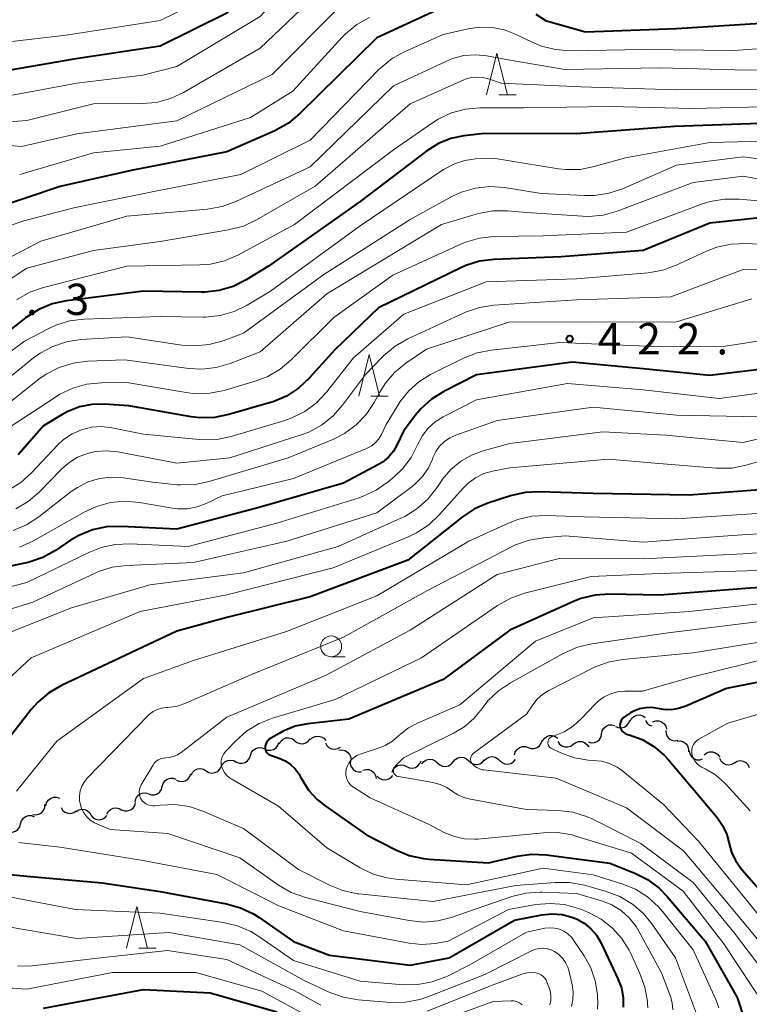
# Model space of a CAD drawing. Units: metres. Extents: x -66000 to -64000, y 24000 to 25500.
# Drawn here: x -65618 to -65530, y 24541 to 24660 of the extents above; entities that cross this region are included whole.
import ezdxf

# ---------------------------------------------------------------- set-up
doc = ezdxf.new("R2010")
doc.units = ezdxf.units.M
for name, color, linetype, lineweight in [('510200_細流', 7, 'Continuous', 30), ('633100_広葉樹林', 7, 'Continuous', 13), ('633200_針葉樹林', 7, 'Continuous', 13), ('710100_等高線(計曲線)', 7, 'Continuous', 40), ('710200_等高線(主曲線)', 7, 'Continuous', 13), ('731200_図化機測定による標高点', 7, 'Continuous', 40)]:
    doc.layers.add(name, color=color, linetype=linetype, lineweight=lineweight)
doc.styles.add('Style-WORKING', font='MS Gothic.ttf')

msp = doc.modelspace()

# ---------------------------------------------------------------- linework, layer by layer
at = {"layer": '510200_細流', "linetype": 'Continuous', "lineweight": 30, "flags": 128}
for points in [[(-65546.34, 24574.78), (-65546, 24574.63), (-65545.63, 24574.6), (-65545.28, 24574.7), (-65544.97, 24574.9), (-65544.74, 24575.19), (-65544.62, 24575.53)], [(-65544.57, 24575.41), (-65544.39, 24575.73), (-65544.12, 24575.97), (-65543.78, 24576.12), (-65543.42, 24576.15), (-65543.06, 24576.06), (-65542.75, 24575.86)], [(-65542.73, 24575.49), (-65542.54, 24575.17), (-65542.25, 24574.94), (-65541.95, 24574.83)], [(-65541.85, 24575.31), (-65541.5, 24575.43), (-65541.14, 24575.43), (-65540.79, 24575.32), (-65540.49, 24575.1), (-65540.29, 24574.79), (-65540.19, 24574.44)], [(-65549.58, 24572.91), (-65549.23, 24572.81), (-65548.86, 24572.84), (-65548.52, 24572.98), (-65548.24, 24573.22), (-65548.06, 24573.54), (-65547.99, 24573.9)], [(-65547.99, 24573.9), (-65547.92, 24574.26), (-65547.73, 24574.57), (-65547.45, 24574.82), (-65547.11, 24574.96), (-65546.75, 24574.98), (-65546.39, 24574.89)], [(-65540.29, 24574.28), (-65540.26, 24573.91), (-65540.12, 24573.58), (-65539.88, 24573.3), (-65539.55, 24573.12), (-65539.19, 24573.06), (-65538.83, 24573.11)], [(-65588.46, 24572.07), (-65588.12, 24571.93), (-65587.75, 24571.91), (-65587.4, 24572), (-65587.09, 24572.21), (-65586.87, 24572.5), (-65586.75, 24572.85)], [(-65586.69, 24572.67), (-65586.51, 24572.99), (-65586.24, 24573.24), (-65585.9, 24573.39), (-65585.54, 24573.42), (-65585.18, 24573.33), (-65584.87, 24573.14)], [(-65584.86, 24573.07), (-65584.58, 24572.84), (-65584.24, 24572.71), (-65583.87, 24572.69), (-65583.52, 24572.79), (-65583.22, 24573), (-65583, 24573.3)], [(-65582.99, 24573.16), (-65582.73, 24573.42), (-65582.4, 24573.58), (-65582.03, 24573.62), (-65581.68, 24573.54), (-65581.36, 24573.36), (-65581.12, 24573.08)], [(-65581.16, 24572.8), (-65580.99, 24572.47), (-65580.72, 24572.22), (-65580.39, 24572.07), (-65580.02, 24572.03), (-65579.66, 24572.11), (-65579.35, 24572.3)], [(-65556.8, 24572.24), (-65556.45, 24572.12), (-65556.09, 24572.12), (-65555.74, 24572.24), (-65555.45, 24572.46), (-65555.24, 24572.76), (-65555.15, 24573.12)], [(-65555.09, 24572.99), (-65554.9, 24573.31), (-65554.62, 24573.54), (-65554.28, 24573.67), (-65553.91, 24573.69), (-65553.56, 24573.58), (-65553.26, 24573.37)], [(-65553.24, 24572.97), (-65553.04, 24572.66), (-65552.75, 24572.43), (-65552.4, 24572.31), (-65552.03, 24572.31), (-65551.68, 24572.42), (-65551.39, 24572.64)], [(-65551.39, 24572.64), (-65551.1, 24572.86), (-65550.75, 24572.97), (-65550.38, 24572.97), (-65550.04, 24572.85), (-65549.75, 24572.62), (-65549.54, 24572.32)], [(-65538.91, 24573.01), (-65538.55, 24573.04), (-65538.19, 24572.94), (-65537.89, 24572.74), (-65537.66, 24572.45), (-65537.54, 24572.1), (-65537.54, 24571.74)], [(-65590.16, 24571.29), (-65590.05, 24571.64), (-65589.82, 24571.93), (-65589.52, 24572.14), (-65589.16, 24572.23), (-65588.8, 24572.21), (-65588.46, 24572.07)], [(-65579.53, 24571.92), (-65579.17, 24571.96), (-65578.81, 24571.88), (-65578.49, 24571.7), (-65578.26, 24571.42), (-65578.12, 24571.08), (-65578.1, 24570.71)], [(-65558.46, 24571.35), (-65558.36, 24571.71), (-65558.15, 24572.01), (-65557.86, 24572.24), (-65557.51, 24572.35), (-65557.15, 24572.35), (-65556.8, 24572.24)], [(-65537.47, 24571.83), (-65537.39, 24571.47), (-65537.2, 24571.16), (-65536.92, 24570.92), (-65536.58, 24570.78), (-65536.21, 24570.76), (-65535.86, 24570.87)], [(-65535.66, 24571.38), (-65535.37, 24571.6), (-65535.03, 24571.72), (-65534.66, 24571.72), (-65534.31, 24571.61), (-65534.02, 24571.39), (-65533.81, 24571.08)], [(-65593.66, 24569.96), (-65593.49, 24570.29), (-65593.23, 24570.54), (-65592.9, 24570.7), (-65592.53, 24570.74), (-65592.17, 24570.67), (-65591.86, 24570.48)], [(-65591.87, 24570.52), (-65591.53, 24570.38), (-65591.17, 24570.35), (-65590.81, 24570.45), (-65590.51, 24570.65), (-65590.28, 24570.95), (-65590.16, 24571.29)], [(-65578.16, 24570.64), (-65578.17, 24570.28), (-65578.05, 24569.93), (-65577.83, 24569.63), (-65577.53, 24569.42), (-65577.18, 24569.32), (-65576.81, 24569.34)], [(-65571.41, 24569.96), (-65571.08, 24569.8), (-65570.71, 24569.76), (-65570.35, 24569.84), (-65570.04, 24570.03), (-65569.8, 24570.31), (-65569.67, 24570.65)], [(-65569.56, 24570.27), (-65569.33, 24570.56), (-65569.02, 24570.75), (-65568.66, 24570.83), (-65568.3, 24570.8), (-65567.96, 24570.65), (-65567.69, 24570.4)], [(-65567.69, 24570.4), (-65567.42, 24570.15), (-65567.09, 24570), (-65566.72, 24569.97), (-65566.37, 24570.05), (-65566.05, 24570.25), (-65565.82, 24570.53)], [(-65565.82, 24570.53), (-65565.59, 24570.81), (-65565.27, 24571), (-65564.92, 24571.08), (-65564.55, 24571.05), (-65564.22, 24570.89), (-65563.95, 24570.64)], [(-65563.95, 24570.64), (-65563.68, 24570.39), (-65563.35, 24570.24), (-65562.99, 24570.2), (-65562.63, 24570.28), (-65562.31, 24570.47), (-65562.08, 24570.76)], [(-65562.08, 24570.68), (-65561.82, 24570.94), (-65561.49, 24571.1), (-65561.13, 24571.15), (-65560.77, 24571.08), (-65560.45, 24570.9), (-65560.2, 24570.63)], [(-65560.2, 24570.7), (-65559.94, 24570.44), (-65559.6, 24570.29), (-65559.24, 24570.25), (-65558.88, 24570.33), (-65558.57, 24570.52), (-65558.33, 24570.8)], [(-65533.83, 24570.98), (-65533.68, 24570.65), (-65533.42, 24570.39), (-65533.09, 24570.22), (-65532.73, 24570.17), (-65532.36, 24570.24), (-65532.05, 24570.42)], [(-65532.05, 24570.42), (-65531.73, 24570.6), (-65531.36, 24570.67), (-65531, 24570.62), (-65530.67, 24570.45), (-65530.42, 24570.19), (-65530.26, 24569.86)], [(-65599.04, 24568.33), (-65598.7, 24568.19), (-65598.33, 24568.17), (-65597.98, 24568.26), (-65597.67, 24568.46), (-65597.45, 24568.75), (-65597.32, 24569.1)], [(-65597.27, 24568.94), (-65597.1, 24569.26), (-65596.83, 24569.52), (-65596.5, 24569.67), (-65596.14, 24569.72), (-65595.78, 24569.64), (-65595.46, 24569.45)], [(-65595.46, 24569.45), (-65595.15, 24569.26), (-65594.79, 24569.18), (-65594.42, 24569.23), (-65594.09, 24569.38), (-65593.83, 24569.64), (-65593.66, 24569.96)], [(-65576.66, 24569.53), (-65576.3, 24569.62), (-65575.94, 24569.6), (-65575.6, 24569.46), (-65575.32, 24569.21), (-65575.14, 24568.9), (-65575.07, 24568.53)], [(-65573.15, 24569.27), (-65573.02, 24569.61), (-65572.78, 24569.89), (-65572.46, 24570.08), (-65572.1, 24570.15), (-65571.74, 24570.11), (-65571.41, 24569.96)], [(-65600.75, 24567.57), (-65600.65, 24567.92), (-65600.45, 24568.23), (-65600.16, 24568.45), (-65599.81, 24568.57), (-65599.45, 24568.57), (-65599.1, 24568.46)], [(-65574.95, 24568.81), (-65574.69, 24568.55), (-65574.36, 24568.39), (-65573.99, 24568.35), (-65573.63, 24568.43), (-65573.32, 24568.61), (-65573.08, 24568.89)], [(-65604, 24565.71), (-65603.94, 24566.07), (-65603.76, 24566.39), (-65603.49, 24566.64), (-65603.15, 24566.78), (-65602.78, 24566.82), (-65602.43, 24566.73)], [(-65602.4, 24566.68), (-65602.05, 24566.57), (-65601.69, 24566.57), (-65601.34, 24566.69), (-65601.05, 24566.91), (-65600.84, 24567.22), (-65600.75, 24567.57)], [(-65614.74, 24565.25), (-65614.65, 24565.61), (-65614.45, 24565.92), (-65614.16, 24566.14), (-65613.81, 24566.27), (-65613.44, 24566.27), (-65613.09, 24566.16)], [(-65605.62, 24564.76), (-65605.27, 24564.64), (-65604.91, 24564.64), (-65604.56, 24564.75), (-65604.26, 24564.97), (-65604.06, 24565.28), (-65603.96, 24565.63)], [(-65616.28, 24564.2), (-65615.91, 24564.16), (-65615.56, 24564.23), (-65615.24, 24564.42), (-65615, 24564.7), (-65614.86, 24565.04), (-65614.84, 24565.4)], [(-65612.9, 24565.06), (-65612.71, 24564.74), (-65612.44, 24564.5), (-65612.1, 24564.36), (-65611.73, 24564.34), (-65611.38, 24564.43), (-65611.07, 24564.64)], [(-65611.09, 24564.58), (-65610.77, 24564.77), (-65610.41, 24564.85), (-65610.05, 24564.81), (-65609.71, 24564.65), (-65609.45, 24564.39), (-65609.28, 24564.07)], [(-65607.42, 24564.24), (-65607.24, 24564.56), (-65606.98, 24564.82), (-65606.64, 24564.97), (-65606.28, 24565.01), (-65605.92, 24564.92), (-65605.61, 24564.73)], [(-65617.77, 24563.08), (-65617.67, 24563.44), (-65617.46, 24563.74), (-65617.17, 24563.96), (-65616.82, 24564.07), (-65616.45, 24564.07), (-65616.11, 24563.94)], [(-65609.28, 24564.09), (-65609.03, 24563.82), (-65608.71, 24563.64), (-65608.35, 24563.58), (-65607.98, 24563.63), (-65607.66, 24563.8), (-65607.4, 24564.07)], [(-65619.44, 24562.22), (-65619.09, 24562.1), (-65618.73, 24562.1), (-65618.38, 24562.21), (-65618.08, 24562.43), (-65617.87, 24562.73), (-65617.77, 24563.08)]]:
    msp.add_lwpolyline(points, dxfattribs=at)
at = {"layer": '633100_広葉樹林', "linetype": 'Continuous', "lineweight": 13}
msp.add_line((-65580.47, 24583.13), (-65578.8, 24583.13), dxfattribs=at)
msp.add_circle((-65580.47, 24584.38), 1.25, dxfattribs=at)
at = {"layer": '633200_針葉樹林', "linetype": 'Continuous', "lineweight": 13}
for p, q in [((-65560.35, 24650.57), (-65558.27, 24650.57)), ((-65575.7, 24614.41), (-65573.62, 24614.41)), ((-65603.58, 24548.18), (-65601.5, 24548.18))]:
    msp.add_line(p, q, dxfattribs=at)
at = {"layer": '633200_針葉樹林', "linetype": 'Continuous', "lineweight": 13, "flags": 128}
for points in [[(-65561.81, 24650.57), (-65560.56, 24655.57), (-65559.31, 24650.57)], [(-65577.16, 24614.41), (-65575.91, 24619.41), (-65574.66, 24614.41)], [(-65605.04, 24548.18), (-65603.79, 24553.18), (-65602.54, 24548.18)]]:
    msp.add_lwpolyline(points, dxfattribs=at)
at = {"layer": '710100_等高線(計曲線)', "linetype": 'Continuous', "lineweight": 40, "flags": 128}
for points, elevation in [([(-65551.43, 24679.68), (-65552.8, 24680.76), (-65553.85, 24681.36), (-65554.63, 24681.75), (-65555.63, 24682.14), (-65556.68, 24682.35), (-65557.75, 24682.37), (-65558.81, 24682.21), (-65559.57, 24681.97), (-65562.09, 24681), (-65571, 24673.81), (-65582.13, 24669.87), (-65585.77, 24667), (-65593, 24660.37), (-65601, 24656.42), (-65611.13, 24654.87), (-65619, 24653.53)], 460), ([(-65563.09, 24662.91), (-65575, 24657.4), (-65584.26, 24648.29), (-65585.6, 24647.18)], 450), ([(-65508.55, 24660.08), (-65517, 24659.2), (-65528.86, 24659.14), (-65539, 24658.49), (-65549.92, 24658.08), (-65554.6, 24659.4), (-65555.84, 24660.2)], 450), ([(-65529, 24647.14), (-65539.25, 24646.75), (-65551, 24645.9), (-65562.07, 24645.93), (-65564.53, 24645.64), (-65566.09, 24645.31), (-65567.58, 24644.72), (-65568.98, 24643.85), (-65577, 24637.77), (-65587.98, 24630.02), (-65590.69, 24628.36), (-65592.25, 24627.58), (-65593.92, 24627.08), (-65595.65, 24626.88), (-65596.08, 24626.88), (-65603, 24626.99), (-65612.25, 24625.84), (-65613.96, 24625.48), (-65615.57, 24624.82), (-65617.18, 24623.8), (-65625.87, 24617)], 440), ([(-65585.6, 24647.18), (-65587.24, 24646.26), (-65593, 24643.72), (-65604.5, 24641.5), (-65613, 24639.56), (-65621.15, 24636.85)], 450), ([(-65529, 24635.79), (-65535, 24635.18), (-65543, 24631.89)], 430), ([(-65543, 24631.89), (-65552.86, 24631.14), (-65560.91, 24630.82), (-65562.64, 24630.59), (-65564.3, 24630.08), (-65564.88, 24629.82), (-65574.77, 24625), (-65580.03, 24619.97), (-65583.09, 24616.56), (-65584.37, 24615.37), (-65585.83, 24614.42), (-65587.43, 24613.74), (-65587.74, 24613.65), (-65592.76, 24612.19), (-65594.47, 24611.85), (-65596.22, 24611.81), (-65597.29, 24611.94), (-65604.75, 24613.25), (-65607.68, 24613.45), (-65609.19, 24613.42), (-65610.67, 24613.12), (-65612.07, 24612.58), (-65612.69, 24612.24), (-65615, 24610.86), (-65618.05, 24607.37)], 430), ([(-65521.46, 24618.54), (-65535, 24616.87), (-65543, 24617.7), (-65551.53, 24618.47), (-65563, 24616.97), (-65566.93, 24614.98), (-65568.4, 24614.06), (-65569.7, 24612.89), (-65570.4, 24612.07), (-65571.79, 24610.21), (-65572.54, 24608.6), (-65573, 24607.81), (-65573.59, 24607.1), (-65574.3, 24606.5), (-65574.85, 24606.17), (-65579, 24603.96), (-65589.26, 24601), (-65599, 24598.44), (-65605.69, 24598.78), (-65607.43, 24598.72), (-65609.13, 24598.35), (-65610.75, 24597.7), (-65611.76, 24597.11), (-65613.58, 24595.89), (-65615.1, 24595.05), (-65616.75, 24594.49), (-65617.07, 24594.42), (-65625.32, 24592.68)], 420), ([(-65465, 24593.86), (-65470.95, 24599.05), (-65479, 24602.56), (-65488.59, 24605.41), (-65499, 24605.36), (-65507, 24605.07), (-65518.73, 24605.27), (-65529, 24603.16), (-65537.47, 24602.53), (-65549, 24602.71)], 410), ([(-65549, 24602.71), (-65555.45, 24602.94), (-65557.19, 24602.85), (-65558.92, 24602.44), (-65561.64, 24601.55), (-65563.24, 24600.87), (-65564.71, 24599.91), (-65571.27, 24594.73), (-65583, 24590.32), (-65593, 24587.84), (-65599, 24586.22), (-65610.03, 24581), (-65612.85, 24579.68), (-65614.36, 24578.81), (-65615.69, 24577.69), (-65616.47, 24576.81), (-65621.22, 24570.78)], 410), ([(-65519, 24592.14), (-65530.68, 24591.32), (-65541, 24590.53), (-65547.03, 24590.66), (-65548.77, 24590.54), (-65550.47, 24590.13), (-65551.36, 24589.78), (-65559, 24586.33), (-65567, 24580.39), (-65578.34, 24575.66), (-65583.26, 24575.1), (-65584.78, 24574.79), (-65586.22, 24574.22), (-65586.73, 24573.94), (-65587.71, 24573.37), (-65587.91, 24573.23), (-65588.08, 24573.06), (-65588.22, 24572.86), (-65588.32, 24572.64), (-65588.38, 24572.41), (-65588.39, 24572.28), (-65588.39, 24572.11), (-65588.36, 24571.95), (-65588.3, 24571.8), (-65588.22, 24571.66), (-65588.11, 24571.54), (-65587.99, 24571.43), (-65587.84, 24571.35), (-65587.76, 24571.32), (-65586.72, 24570.97), (-65586, 24570.65), (-65585.35, 24570.21), (-65584.78, 24569.67), (-65584.32, 24569.04), (-65584.17, 24568.76), (-65584, 24568.43), (-65583.19, 24567.14), (-65582.16, 24566.02), (-65581.2, 24565.24), (-65576.21, 24561.79), (-65572.7, 24559.97), (-65571.09, 24559.3), (-65569.38, 24558.93), (-65568.74, 24558.87), (-65561.59, 24558.41), (-65558.14, 24559.2), (-65556.41, 24559.44), (-65554.64, 24559.37), (-65547, 24558.38)], 400), ([(-65459.5, 24566.5), (-65469, 24568.06), (-65476.07, 24571.93), (-65483, 24575.81), (-65493, 24578.25), (-65502.04, 24579.96), (-65513, 24580.55), (-65522.65, 24581.35), (-65533, 24579.32), (-65537.86, 24577.21), (-65538.74, 24576.92), (-65539.66, 24576.78), (-65540.58, 24576.8), (-65541.25, 24576.92), (-65541.98, 24577.04), (-65542.71, 24577.02), (-65543.43, 24576.88)], 390), ([(-65543.43, 24576.88), (-65544.12, 24576.62), (-65544.52, 24576.39), (-65545.25, 24575.93), (-65545.41, 24575.81), (-65545.54, 24575.66), (-65545.65, 24575.49), (-65545.73, 24575.3), (-65545.78, 24575.1), (-65545.79, 24574.9), (-65545.76, 24574.7), (-65545.7, 24574.5), (-65545.61, 24574.32), (-65545.48, 24574.16), (-65545.33, 24574.03), (-65545.16, 24573.92), (-65544.97, 24573.84), (-65544.92, 24573.82), (-65544.67, 24573.75), (-65543.14, 24573.2), (-65541.72, 24572.38), (-65540.47, 24571.33), (-65539.96, 24570.78), (-65536.86, 24567.14), (-65534.13, 24563.84), (-65533.46, 24562.88), (-65532.97, 24561.81), (-65532.69, 24560.74), (-65532.4, 24559.68), (-65531.93, 24558.68), (-65531.29, 24557.78), (-65531.21, 24557.67), (-65527.05, 24552.95)], 390), ([(-65624.2, 24557.53), (-65617, 24556.83), (-65607.98, 24556.02), (-65601, 24554.98), (-65593.04, 24553.5), (-65591.36, 24553.03), (-65589.78, 24552.28), (-65589.11, 24551.85), (-65585, 24548.97), (-65580.67, 24547.33), (-65571, 24546.15), (-65566.28, 24547), (-65558.45, 24551.55), (-65555.16, 24552.17), (-65553.95, 24552.29), (-65552.74, 24552.2), (-65551.56, 24551.9), (-65551, 24551.68), (-65550.09, 24551.17), (-65549.29, 24550.51), (-65548.61, 24549.72), (-65548.06, 24548.79), (-65546.03, 24544.51), (-65545.62, 24543.41), (-65545.41, 24542.26), (-65545.41, 24541.09)], 410), ([(-65547, 24558.38), (-65544.02, 24557.19), (-65542.47, 24556.41), (-65541.07, 24555.36), (-65540.12, 24554.39), (-65535.55, 24549), (-65531.73, 24542.27), (-65530.79, 24539.47)], 400), ([(-65615, 24540.96), (-65603, 24543.22), (-65595, 24542.81), (-65587, 24540.54)], 420)]:
    msp.add_lwpolyline(points, dxfattribs=dict(at, elevation=elevation))
at = {"layer": '710200_等高線(主曲線)', "linetype": 'Continuous', "lineweight": 13, "flags": 128}
for points, elevation in [([(-65584.41, 24665.05), (-65589, 24659.96), (-65599, 24653.95), (-65603.08, 24652.92), (-65611, 24651.97), (-65619.62, 24650.38)], 458), ([(-65593, 24663.45), (-65601, 24659.5), (-65612.28, 24657.72), (-65619.51, 24656.89)], 462), ([(-65582.47, 24662.42), (-65589, 24656.15), (-65598.18, 24650.85), (-65599.76, 24650.11), (-65601.45, 24649.66), (-65603.11, 24649.51), (-65609, 24649.47), (-65617, 24647.5), (-65620.31, 24647.25)], 456), ([(-65579.6, 24661), (-65587.56, 24653), (-65599, 24647.45), (-65611, 24645.9)], 454), ([(-65575.86, 24659.85), (-65577.38, 24659), (-65578.73, 24657.9), (-65579.14, 24657.47), (-65585.05, 24651), (-65590.16, 24647.84), (-65601, 24644.42), (-65609, 24643.62), (-65617.87, 24641)], 452), ([(-65521, 24656.7), (-65532.13, 24655.87), (-65543, 24656), (-65551.78, 24655.86), (-65553.52, 24655.99), (-65555.21, 24656.41), (-65556.33, 24656.88), (-65558.24, 24657.82), (-65559.65, 24658.36), (-65561.14, 24658.65), (-65562.65, 24658.68), (-65564, 24658.48), (-65567, 24657.8), (-65571.59, 24655.78), (-65573.12, 24654.95), (-65574.48, 24653.86), (-65574.73, 24653.61), (-65583, 24645.13), (-65591.31, 24641), (-65601.57, 24639), (-65611.36, 24637), (-65617.37, 24635.46), (-65619.01, 24634.88)], 448), ([(-65519, 24653.82), (-65530.48, 24653.52), (-65541, 24653.8), (-65552.4, 24653.6), (-65559.23, 24654.77), (-65561.76, 24655.24), (-65563.15, 24655.37), (-65564.54, 24655.27), (-65565.89, 24654.92), (-65566.62, 24654.62), (-65573, 24651.64), (-65583, 24641.93), (-65591.91, 24637.76), (-65593.55, 24637.16), (-65595.3, 24636.85), (-65605, 24636.02), (-65615.32, 24633), (-65623.02, 24629)], 446), ([(-65528.78, 24651.22), (-65539, 24651.16), (-65550.49, 24651.51), (-65560.05, 24651.95), (-65561.56, 24652.48), (-65562.25, 24652.65), (-65562.96, 24652.7), (-65563.67, 24652.63), (-65564.35, 24652.43), (-65564.55, 24652.35), (-65571, 24649.49), (-65582.4, 24639.6), (-65589.43, 24635.55), (-65591.01, 24634.81), (-65592.79, 24634.35), (-65601, 24632.98), (-65609, 24631.89), (-65617, 24629.76), (-65627.26, 24623)], 444), ([(-65527, 24649.17), (-65537.06, 24648.94), (-65547, 24649.17), (-65557.32, 24649), (-65562.61, 24649), (-65564.34, 24648.85), (-65566.03, 24648.4), (-65567.61, 24647.66), (-65568.31, 24647.22), (-65573, 24643.96), (-65584.85, 24635), (-65591.67, 24631.34), (-65593.27, 24630.65), (-65594.97, 24630.25), (-65596.25, 24630.15), (-65605, 24630.01), (-65614.99, 24627.45), (-65616.64, 24626.87), (-65618.24, 24625.96)], 442), ([(-65611, 24645.9), (-65617.64, 24644.36), (-65619.49, 24644.51)], 454), ([(-65524.92, 24645.08), (-65535, 24644.86), (-65545.13, 24643), (-65548.87, 24641.95), (-65550.58, 24641.62), (-65552.33, 24641.6), (-65553.18, 24641.7), (-65561.03, 24642.97), (-65563.13, 24642.87), (-65564.43, 24642.7), (-65565.67, 24642.3), (-65566.83, 24641.69), (-65566.97, 24641.6), (-65577, 24634.84), (-65587.76, 24627), (-65590.56, 24625.31), (-65592.13, 24624.55), (-65593.81, 24624.07), (-65595.54, 24623.89), (-65595.84, 24623.89), (-65601, 24623.95), (-65610.14, 24623.64), (-65611.87, 24623.44), (-65613.54, 24622.93), (-65614.46, 24622.5), (-65617.31, 24621), (-65625.48, 24614.9)], 438), ([(-65523.8, 24642.2), (-65531, 24643.12), (-65539, 24642.14), (-65545.48, 24639.3), (-65547.14, 24638.75), (-65548.86, 24638.49), (-65549.99, 24638.48), (-65555.26, 24638.74), (-65559.67, 24639.43), (-65561.41, 24639.55), (-65563.14, 24639.36), (-65564.82, 24638.88), (-65565.96, 24638.35), (-65571, 24635.62), (-65581.34, 24629), (-65591, 24621.95), (-65593.43, 24621.05), (-65595.11, 24620.59), (-65596.84, 24620.43), (-65598.4, 24620.54), (-65605, 24621.54), (-65610.51, 24621.2), (-65612.23, 24620.94), (-65613.89, 24620.38), (-65615.42, 24619.55), (-65616.19, 24618.99), (-65625, 24611.85)], 436), ([(-65521.02, 24638.98), (-65531, 24640.79), (-65537, 24640.05), (-65546.13, 24636.61), (-65547.81, 24636.14), (-65549.54, 24635.97), (-65550.3, 24635.99), (-65557, 24636.43), (-65559.3, 24636.63), (-65561.04, 24636.63), (-65562.76, 24636.32), (-65563.04, 24636.25), (-65567.2, 24635), (-65581, 24626.67), (-65589, 24619.73), (-65592.6, 24618.32), (-65594.27, 24617.84), (-65596, 24617.64), (-65597.55, 24617.73), (-65605.24, 24618.76), (-65609.74, 24618.59), (-65611.46, 24618.37), (-65613.13, 24617.85), (-65614.68, 24617.06), (-65615.56, 24616.44), (-65623.34, 24610.28)], 434), ([(-65525, 24637.49), (-65531.49, 24638.06), (-65533.23, 24638.06), (-65534.95, 24637.76), (-65535.86, 24637.47), (-65545, 24634.07), (-65555, 24633.66), (-65560.92, 24633.56), (-65562.65, 24633.38), (-65564.33, 24632.9), (-65564.9, 24632.66), (-65573.07, 24628.93), (-65580.15, 24623.85), (-65585.25, 24618.75), (-65586.58, 24617.63), (-65588.09, 24616.76), (-65589.48, 24616.24), (-65593.33, 24615.1), (-65595.04, 24614.75), (-65596.78, 24614.7), (-65597.86, 24614.83), (-65605, 24616.05), (-65608.05, 24616.02), (-65609.79, 24615.85), (-65611.47, 24615.38), (-65613.04, 24614.63), (-65613.46, 24614.37), (-65619, 24610.72)], 432), ([(-65525, 24632.46), (-65530.69, 24632.73), (-65532.43, 24632.66), (-65534.14, 24632.29), (-65535.39, 24631.81), (-65539.02, 24630.12), (-65540.66, 24629.52), (-65542.41, 24629.22), (-65551, 24628.5), (-65561.87, 24628.13), (-65571.75, 24624.25), (-65577.79, 24619), (-65581.04, 24614.88), (-65582.24, 24613.61), (-65583.63, 24612.57), (-65585.19, 24611.79), (-65586.03, 24611.49), (-65592.48, 24609.56), (-65594.19, 24609.21), (-65595.93, 24609.16), (-65596.33, 24609.19), (-65603, 24609.85), (-65606.81, 24610.61), (-65608.03, 24610.75), (-65609.26, 24610.67), (-65610.45, 24610.38), (-65611.57, 24609.88), (-65612.59, 24609.2), (-65613.3, 24608.55), (-65616.45, 24605.21), (-65617.75, 24604.06), (-65619.23, 24603.14)], 428), ([(-65525.5, 24629.68), (-65531, 24629.6), (-65539.68, 24626.32), (-65551, 24625.95), (-65560.95, 24625.31), (-65562.67, 24625.05), (-65564.32, 24624.49), (-65564.5, 24624.41), (-65571.28, 24621.28), (-65572.8, 24620.41), (-65574.13, 24619.29), (-65574.31, 24619.12), (-65576.34, 24617), (-65579.09, 24613.31), (-65580.25, 24612.01), (-65581.61, 24610.92), (-65583.15, 24610.1), (-65584.05, 24609.76), (-65592.63, 24607), (-65599, 24606.37), (-65606.08, 24607.72), (-65607.43, 24607.85), (-65608.78, 24607.75), (-65609.74, 24607.54), (-65610.91, 24607.08), (-65611.98, 24606.42), (-65612.86, 24605.65), (-65615.52, 24602.9), (-65616.84, 24601.77), (-65618.33, 24600.88)], 426), ([(-65529.96, 24626.09), (-65539, 24623.33), (-65548.7, 24623.3), (-65559, 24623.31), (-65569, 24620.06), (-65571.5, 24618.36), (-65572.85, 24617.26), (-65573.98, 24615.93), (-65574.64, 24614.88), (-65575.31, 24613.66), (-65576.27, 24612.21), (-65577.47, 24610.95), (-65578.87, 24609.91), (-65580.28, 24609.2), (-65585.61, 24607), (-65595.1, 24604.15), (-65596.81, 24603.8), (-65598.55, 24603.75), (-65598.97, 24603.78), (-65601.93, 24604.07), (-65605.41, 24604.59), (-65606.84, 24604.68), (-65608.27, 24604.51), (-65609.64, 24604.11), (-65610.92, 24603.46), (-65611.67, 24602.95), (-65615.58, 24599.91), (-65617.05, 24598.96), (-65618.65, 24598.28)], 424), ([(-65523, 24621.95), (-65533.68, 24620.32), (-65541.64, 24620.36), (-65553, 24620.84), (-65561.23, 24619.93), (-65562.94, 24619.59), (-65564.59, 24618.95), (-65568.52, 24616.99), (-65569.93, 24616.13), (-65571.16, 24615.04), (-65572.19, 24613.75), (-65572.42, 24613.38), (-65573.85, 24611), (-65574.42, 24609.82), (-65574.73, 24609.3), (-65575.13, 24608.84), (-65575.6, 24608.46), (-65576.13, 24608.17), (-65576.22, 24608.13), (-65585, 24604.51), (-65593.55, 24602.45), (-65595.48, 24601.52), (-65596.57, 24601.11), (-65597.71, 24600.89), (-65598.88, 24600.88), (-65599.53, 24600.96), (-65603.48, 24601.64), (-65605.22, 24601.79), (-65606.95, 24601.64), (-65608.63, 24601.18), (-65610.11, 24600.5), (-65616.3, 24597), (-65617.89, 24596.28)], 422), ([(-65463.37, 24602.09), (-65468.72, 24605.28), (-65477, 24608.72), (-65484.36, 24611.64), (-65491, 24613.9), (-65501.28, 24614.72), (-65512.44, 24615.56), (-65523, 24615.58), (-65533.87, 24614.13), (-65543, 24615.15), (-65552.07, 24615.93), (-65563, 24613.97), (-65567, 24611.93), (-65567.97, 24611.33), (-65568.81, 24610.57), (-65569.51, 24609.68), (-65570.08, 24608.58), (-65570.86, 24607.06), (-65571.9, 24605.7), (-65572.86, 24604.77), (-65573.63, 24604.12), (-65575.06, 24603.12)], 418), ([(-65529, 24611.91), (-65539, 24612.14), (-65549, 24613.1), (-65560.53, 24611.47), (-65565.49, 24609.73), (-65566.21, 24609.4), (-65566.87, 24608.95), (-65567.44, 24608.39), (-65567.9, 24607.75), (-65568.24, 24607.03), (-65568.27, 24606.94), (-65568.79, 24605.8), (-65569.49, 24604.77), (-65570.37, 24603.88), (-65570.75, 24603.57), (-65575, 24600.41), (-65585.81, 24597), (-65597, 24594.43), (-65605.02, 24594.09), (-65606.75, 24593.87), (-65608.41, 24593.35), (-65608.8, 24593.17), (-65616.3, 24589.7), (-65622.64, 24587.73)], 416), ([(-65520.71, 24611.29), (-65531, 24608.86), (-65540.29, 24609.71), (-65547.86, 24610.14), (-65559, 24608.71), (-65562.2, 24607.85), (-65563.63, 24607.34), (-65564.95, 24606.58), (-65566.11, 24605.61), (-65567.09, 24604.44), (-65567.23, 24604.23), (-65567.77, 24603.42), (-65568.85, 24602.05), (-65570.16, 24600.9), (-65571.64, 24599.98), (-65572.01, 24599.81), (-65579.62, 24596.38), (-65591, 24593.2), (-65602.23, 24591.77), (-65611.64, 24589), (-65619.5, 24585.88)], 414), ([(-65465, 24596.38), (-65471.14, 24600.86), (-65480.8, 24605), (-65488.57, 24607.43), (-65499, 24607.58), (-65509.88, 24608.12), (-65521, 24608.88), (-65530.63, 24606.11), (-65532.34, 24605.77), (-65534.24, 24605.75), (-65541.62, 24606.38), (-65547.16, 24606.84), (-65559, 24605.82), (-65561.09, 24605.41), (-65562.14, 24605.11), (-65563.13, 24604.62), (-65564.02, 24603.97), (-65564.59, 24603.41), (-65567.48, 24600.16), (-65568.74, 24598.96), (-65570.2, 24598), (-65571.12, 24597.56)], 412), ([(-65465.04, 24590.96), (-65471, 24596.61), (-65477.74, 24600.26), (-65486.71, 24603), (-65494.5, 24603.5), (-65505.66, 24602.34), (-65517, 24601.51), (-65527.57, 24600.43), (-65539, 24599.67), (-65550.09, 24599.91), (-65554.62, 24600.08), (-65556.36, 24599.99), (-65558.06, 24599.61), (-65559.16, 24599.18), (-65563.93, 24597), (-65575, 24590.44)], 408), ([(-65575.06, 24603.12), (-65576.63, 24602.39), (-65577.12, 24602.22), (-65587, 24599.18), (-65597.64, 24596.36), (-65604.66, 24596.69), (-65606.4, 24596.62), (-65608.1, 24596.24), (-65609.48, 24595.7), (-65617, 24592.06), (-65626.36, 24589.64)], 418), ([(-65466.63, 24587.37), (-65472.88, 24593), (-65479.49, 24596.51), (-65488.87, 24599), (-65497.42, 24598.58), (-65509, 24596.77), (-65519.73, 24596.27), (-65531, 24595.49), (-65543, 24594.9), (-65553.09, 24594.91), (-65560.53, 24593), (-65571, 24586.34), (-65581.07, 24580.93), (-65593, 24575.88), (-65598.46, 24571.64), (-65598.91, 24571.35), (-65599.4, 24571.15), (-65599.91, 24571.03), (-65600.33, 24571), (-65600.65, 24570.97), (-65600.95, 24570.89)], 404), ([(-65571.12, 24597.56), (-65580.21, 24593.79), (-65593, 24590.56), (-65603.42, 24588.58), (-65616.5, 24583), (-65621.61, 24578.27)], 412), ([(-65521, 24598.42), (-65532.32, 24597.68), (-65543, 24596.87), (-65552.37, 24597.63), (-65554.98, 24597.42), (-65556.7, 24597.14), (-65558.34, 24596.55), (-65558.8, 24596.33), (-65568.91, 24591.09), (-65579, 24585.49), (-65590.02, 24581), (-65597.83, 24577.59), (-65598.92, 24577.22), (-65600.07, 24577.05), (-65600.28, 24577.04), (-65600.82, 24576.98), (-65601.35, 24576.82), (-65601.84, 24576.57), (-65602.28, 24576.24), (-65602.45, 24576.08), (-65609.75, 24568.55), (-65610.12, 24568.1), (-65610.4, 24567.59), (-65610.6, 24567.04), (-65610.69, 24566.46), (-65610.68, 24565.87), (-65610.62, 24565.51)], 406), ([(-65519, 24594.21), (-65530.57, 24593.43), (-65541, 24593.13), (-65549.24, 24592.76), (-65557.25, 24590.75), (-65558.89, 24590.18), (-65560.49, 24589.29), (-65569.62, 24583), (-65579.98, 24578.02), (-65587.51, 24575.76), (-65589.13, 24575.12), (-65590.62, 24574.2), (-65591.89, 24573.08), (-65593.15, 24571.75), (-65593.36, 24571.49), (-65593.52, 24571.2), (-65593.62, 24570.89), (-65593.67, 24570.57), (-65593.66, 24570.24), (-65593.62, 24570), (-65593.48, 24569.6), (-65593.28, 24569.23), (-65593.02, 24568.91), (-65592.7, 24568.63), (-65592.48, 24568.49), (-65586.79, 24565.21), (-65581, 24560.2), (-65576.98, 24557.82), (-65575.41, 24557.07), (-65573.73, 24556.6), (-65572.7, 24556.47), (-65564.22, 24555.78), (-65555, 24557.78), (-65549, 24556.98)], 402), ([(-65575, 24590.44), (-65585.85, 24586.15), (-65597, 24582.7), (-65603, 24580.51), (-65613.39, 24573), (-65618.25, 24567)], 408), ([(-65527, 24589.74), (-65537.43, 24588.57), (-65549, 24587.82), (-65555.92, 24585), (-65565, 24577.36), (-65570.1, 24575.18), (-65571.19, 24574.6), (-65572.16, 24573.83), (-65572.33, 24573.67), (-65573.11, 24573.01), (-65574, 24572.5), (-65574.6, 24572.26), (-65576.98, 24571.45), (-65577.39, 24571.27), (-65577.77, 24571.02), (-65578.09, 24570.71), (-65578.36, 24570.35), (-65578.56, 24569.95), (-65578.66, 24569.63), (-65578.71, 24569.29), (-65578.71, 24568.95), (-65578.64, 24568.61), (-65578.52, 24568.29), (-65578.34, 24568), (-65578.11, 24567.74), (-65577.85, 24567.53), (-65577.8, 24567.5), (-65575.78, 24566.22), (-65568.68, 24563), (-65566.81, 24562.03), (-65565.66, 24561.56), (-65564.45, 24561.29), (-65563.21, 24561.24), (-65562.84, 24561.27), (-65554.99, 24562.03), (-65553.25, 24562.05), (-65551.53, 24561.76), (-65551.09, 24561.63), (-65544.42, 24559.58), (-65538.21, 24555), (-65533.31, 24548.69), (-65528.23, 24541)], 398), ([(-65529, 24587.36), (-65540.01, 24585.99), (-65549.18, 24584.67), (-65550.88, 24584.27), (-65552.61, 24583.52), (-65558.95, 24580.01), (-65560.39, 24579.04), (-65561.65, 24577.83), (-65562.34, 24576.94), (-65563.34, 24575.72), (-65564.55, 24574.7), (-65565.78, 24573.96), (-65571.79, 24571), (-65572.79, 24570), (-65572.87, 24569.9), (-65572.94, 24569.79), (-65572.98, 24569.67), (-65573, 24569.55), (-65573, 24569.42), (-65572.98, 24569.29), (-65572.94, 24569.17), (-65572.87, 24569.06), (-65572.79, 24568.96), (-65572.69, 24568.88), (-65572.58, 24568.82), (-65572.46, 24568.77), (-65572.4, 24568.76), (-65568.25, 24568.03), (-65567.39, 24567.81), (-65566.58, 24567.43), (-65566, 24567.04), (-65565.24, 24566.55), (-65564.41, 24566.2), (-65563.75, 24566.04), (-65557, 24564.81), (-65553.19, 24564.68), (-65551.46, 24564.47), (-65549.79, 24563.96), (-65549.04, 24563.63), (-65543.27, 24560.73), (-65537, 24556.05), (-65532.04, 24549.96), (-65527, 24543.34)], 396), ([(-65524.34, 24585.66), (-65537, 24583.6), (-65545.5, 24582.79), (-65547.22, 24582.47), (-65548.85, 24581.87), (-65549.08, 24581.75), (-65554.31, 24579.1), (-65555.06, 24578.63), (-65555.73, 24578.03), (-65556.25, 24577.37), (-65557, 24576.25), (-65563.4, 24571.52), (-65563.51, 24571.42), (-65563.6, 24571.31), (-65563.67, 24571.18), (-65563.71, 24571.04), (-65563.73, 24570.9), (-65563.73, 24570.76), (-65563.7, 24570.62), (-65563.65, 24570.48), (-65563.57, 24570.36), (-65563.55, 24570.33), (-65563.29, 24570.06), (-65562.99, 24569.84), (-65562.65, 24569.68), (-65562.29, 24569.58), (-65562.14, 24569.55), (-65553.45, 24568.55), (-65545, 24565.02), (-65538.15, 24559.85), (-65533, 24553.73), (-65528.13, 24547.87)], 394), ([(-65527, 24583.19), (-65537.36, 24580.64), (-65543.07, 24579), (-65545.22, 24579), (-65546.07, 24578.93), (-65546.9, 24578.7), (-65547.67, 24578.34), (-65548.37, 24577.85), (-65548.82, 24577.42), (-65550.4, 24575.72), (-65551.37, 24574.83), (-65552.49, 24574.13), (-65553.7, 24573.63), (-65553.88, 24573.58), (-65554.01, 24573.53), (-65554.12, 24573.46), (-65554.23, 24573.37), (-65554.31, 24573.27), (-65554.38, 24573.15), (-65554.42, 24573.02), (-65554.45, 24572.88), (-65554.44, 24572.75), (-65554.42, 24572.61), (-65554.37, 24572.48), (-65554.3, 24572.37), (-65554.21, 24572.26), (-65554.1, 24572.18), (-65553.99, 24572.11), (-65552.82, 24571.57)], 392), ([(-65521, 24578.64), (-65532.85, 24575.15), (-65536.3, 24573.25), (-65536.54, 24573.08), (-65536.76, 24572.88), (-65536.93, 24572.64), (-65537.06, 24572.38), (-65537.14, 24572.1), (-65537.17, 24571.8), (-65537.16, 24571.54), (-65537.07, 24571.18), (-65536.93, 24570.83), (-65536.72, 24570.51), (-65536.47, 24570.24), (-65536.17, 24570.01), (-65535.96, 24569.89), (-65535.55, 24569.7), (-65534.32, 24568.96), (-65533.23, 24568.02), (-65533.03, 24567.81), (-65530.17, 24564.65)], 388), ([(-65552.82, 24571.57), (-65551.25, 24571.01), (-65549.61, 24570.73), (-65549, 24570.7), (-65548, 24570.59), (-65547.03, 24570.31), (-65546.12, 24569.87), (-65545.45, 24569.4), (-65540.58, 24565.42), (-65536.34, 24561), (-65531.25, 24554.75), (-65526.58, 24549), (-65521.31, 24542.69), (-65519.21, 24538.1)], 392), ([(-65600.95, 24570.89), (-65601.24, 24570.76), (-65601.51, 24570.57), (-65601.73, 24570.35), (-65601.9, 24570.1), (-65603.29, 24567.75), (-65603.42, 24567.49), (-65603.5, 24567.22), (-65603.52, 24566.93), (-65603.5, 24566.64), (-65603.43, 24566.36), (-65603.31, 24566.1), (-65603.15, 24565.86), (-65602.94, 24565.65), (-65602.71, 24565.48), (-65602.45, 24565.36), (-65602.17, 24565.28), (-65601.88, 24565.25), (-65601.67, 24565.26), (-65600.99, 24565.34), (-65599.24, 24565.4), (-65597.52, 24565.15), (-65595.89, 24564.61), (-65591, 24562.53), (-65584.37, 24557.63), (-65580.67, 24555.73), (-65579.05, 24555.08), (-65577.35, 24554.71), (-65577.13, 24554.69), (-65568.23, 24553.77), (-65558.3, 24555.7), (-65553.58, 24556.07), (-65551.83, 24556.06), (-65550.06, 24555.72), (-65547.43, 24554.98), (-65545.8, 24554.36), (-65544.3, 24553.47), (-65542.98, 24552.33), (-65541.95, 24551.08), (-65539.1, 24547), (-65536.35, 24539.65)], 404), ([(-65610.62, 24565.51), (-65610.61, 24565.47), (-65610.44, 24564.91), (-65610.17, 24564.39), (-65609.82, 24563.93), (-65609.39, 24563.53), (-65608.9, 24563.21), (-65608.62, 24563.08), (-65607, 24562.41), (-65600.08, 24561.92), (-65591.45, 24559), (-65586.78, 24555.74), (-65585.27, 24554.87), (-65583.55, 24554.25), (-65577, 24552.56), (-65571.12, 24551.48), (-65569.39, 24551.31), (-65567.65, 24551.45), (-65566.05, 24551.86), (-65558.79, 24554.37), (-65557.1, 24554.79), (-65555.36, 24554.91), (-65555.11, 24554.91), (-65551, 24554.73), (-65548, 24553.85), (-65546.78, 24553.37), (-65545.66, 24552.69), (-65544.67, 24551.82), (-65543.85, 24550.79), (-65543.51, 24550.22), (-65540.79, 24545.21), (-65539.73, 24542.38), (-65539.52, 24541.6), (-65539.44, 24540.79)], 406), ([(-65617.99, 24560.86), (-65617.67, 24560.8), (-65613, 24560.31), (-65603.28, 24558.72), (-65594.18, 24557), (-65586.76, 24553.24), (-65579, 24550.27), (-65571.1, 24548.76), (-65569.58, 24548.61), (-65567.97, 24548.73), (-65566.41, 24549), (-65559.18, 24552.82), (-65555.91, 24553.4), (-65554.18, 24553.55), (-65552.44, 24553.4), (-65550.75, 24552.95), (-65550.28, 24552.76), (-65549.56, 24552.46), (-65548.06, 24551.67), (-65546.73, 24550.63), (-65545.6, 24549.37), (-65544.7, 24547.94), (-65544.54, 24547.61), (-65543.39, 24545.12), (-65542.79, 24543.48), (-65542.5, 24541.76), (-65542.48, 24541.52), (-65542.45, 24541.03)], 408), ([(-65549, 24556.98), (-65545.55, 24555.91), (-65543.94, 24555.25), (-65542.47, 24554.32), (-65541.17, 24553.15), (-65540.69, 24552.59), (-65537, 24547.96), (-65534.28, 24542.01), (-65533.93, 24541)], 402), ([(-65619.13, 24554.33), (-65611.18, 24552.82), (-65601, 24552.39), (-65593.4, 24551.26), (-65591.7, 24550.86), (-65590.1, 24550.17), (-65589.15, 24549.58), (-65585, 24546.69), (-65577, 24544.21), (-65571.79, 24543.79), (-65570.04, 24543.81), (-65568.33, 24544.12), (-65566.7, 24544.73), (-65566.5, 24544.83), (-65563.83, 24546.17), (-65557, 24550.11), (-65554.8, 24550.56), (-65554.22, 24550.62), (-65553.63, 24550.59), (-65553.06, 24550.45), (-65552.53, 24550.21), (-65552.04, 24549.89), (-65551.61, 24549.49), (-65551.35, 24549.14), (-65550.07, 24547.24), (-65549.28, 24545.8), (-65548.75, 24544.25), (-65548.5, 24542.62), (-65548.48, 24542.31), (-65548.46, 24541.68), (-65548.5, 24540.85)], 412), ([(-65620.93, 24551), (-65611, 24549.33), (-65599.94, 24550.06), (-65591.43, 24548.57), (-65583.71, 24544.29), (-65580.63, 24542.87), (-65578.99, 24542.28), (-65577.21, 24541.98), (-65573.29, 24541.67), (-65571.54, 24541.69), (-65569.83, 24542), (-65568.86, 24542.33), (-65562.03, 24545), (-65556.4, 24547.86), (-65555.93, 24548.05), (-65555.44, 24548.15), (-65554.93, 24548.17), (-65554.43, 24548.1), (-65553.95, 24547.94), (-65553.64, 24547.78), (-65553.13, 24547.42), (-65552.68, 24546.98), (-65552.32, 24546.46), (-65552.05, 24545.89), (-65551.93, 24545.48), (-65551.54, 24543.79), (-65551.41, 24542.92), (-65551.44, 24542.03), (-65551.62, 24541.17)], 414), ([(-65618.12, 24546.03), (-65616.37, 24546.07), (-65608.18, 24547), (-65600.12, 24547.88), (-65593, 24546.8), (-65584.9, 24543.1), (-65581.72, 24541.35)], 416), ([(-65628, 24544), (-65617, 24543.24), (-65606.74, 24545.26), (-65596.73, 24545.27), (-65588.8, 24543), (-65582.73, 24539.72)], 418), ([(-65568.95, 24540.61), (-65561, 24543.78), (-65557.44, 24545.08), (-65556.94, 24545.21), (-65556.42, 24545.26), (-65555.91, 24545.21), (-65555.78, 24545.19), (-65555.5, 24545.1), (-65555.24, 24544.96), (-65555.01, 24544.79), (-65554.81, 24544.57), (-65554.65, 24544.32), (-65554.6, 24544.21), (-65554.35, 24543.62), (-65554.17, 24543.08), (-65554.09, 24542.51), (-65554.1, 24541.94), (-65554.22, 24541.38)], 416), ([(-65570.03, 24538.49), (-65561, 24541.78), (-65558.85, 24541.87), (-65558.53, 24541.86), (-65558.23, 24541.79), (-65557.94, 24541.67)], 418), ([(-65557.94, 24541.67), (-65557.68, 24541.5), (-65557.55, 24541.39)], 418)]:
    msp.add_lwpolyline(points, dxfattribs=dict(at, elevation=elevation))
at = {"layer": '731200_図化機測定による標高点', "linetype": 'Continuous', "lineweight": 40}
msp.add_circle((-65551.84, 24621.29, 422.3), 0.375, dxfattribs=at)

# ---------------------------------------------------------------- texts
at = {"layer": '731200_図化機測定による標高点', "linetype": 'Continuous', "lineweight": 40, "style": 'Style-WORKING'}
for s, p in [('3', (-65612.36, 24624.15, -10)), ('.', (-65617.11, 24624.15, -10)), ('4', (-65548.46, 24619.42, -10)), ('2', (-65543.71, 24619.42, -10)), ('2', (-65538.96, 24619.42, -10)), ('.', (-65534.21, 24619.42, -10))]:
    msp.add_text(s, height=3.75, dxfattribs=at).set_placement(p)

doc.saveas('drawing.dxf')
